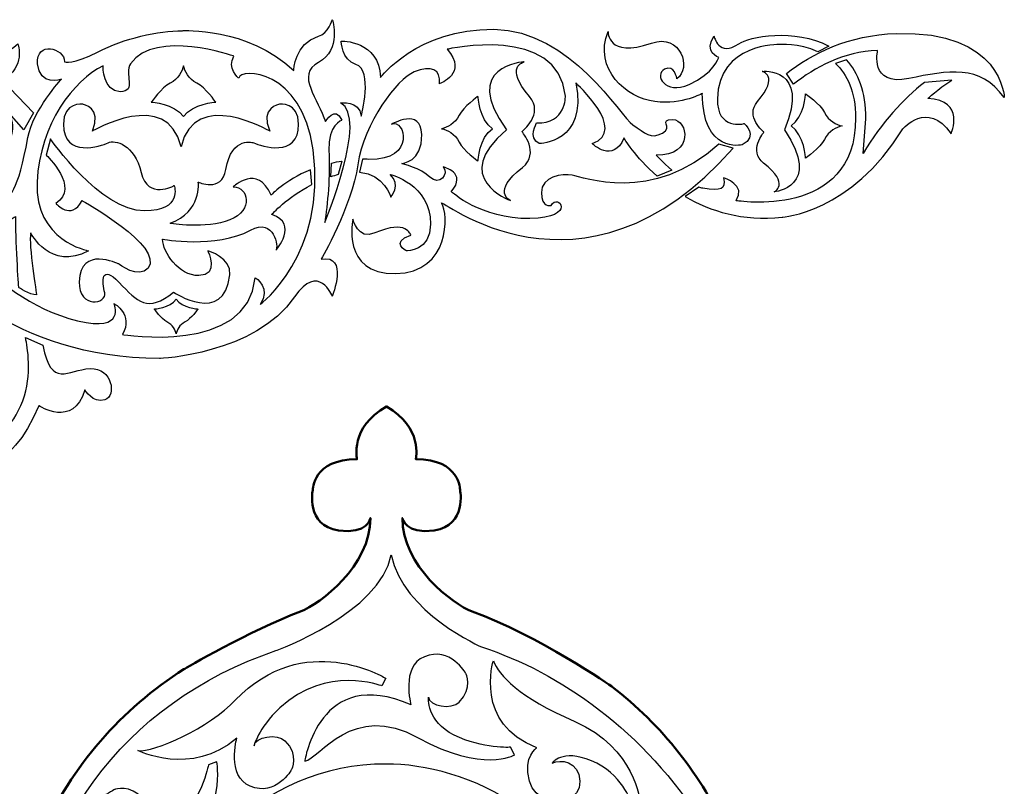
# Model space of a CAD drawing. Units: centimetres. Extents: x -7.8 to 7.7, y -8.7 to 8.6.
# Drawn here: x -1 to 7.7, y 1.9 to 8.6 of the extents above; entities that cross this region are included whole.
import ezdxf

# ---------------------------------------------------------------- set-up
doc = ezdxf.new("R2010")
doc.units = ezdxf.units.CM
doc.header["$MEASUREMENT"] = 0
doc.layers.add('Katman 1', color=7, linetype='Continuous')

msp = doc.modelspace()

# ---------------------------------------------------------------- linework, layer by layer
at = {"layer": 'Katman 1', "color": 39}
for points, knots in [([(4.80995, 7.30456), (4.7305, 7.37232), (4.67155, 7.43563), (4.67155, 7.43563), (4.67155, 7.43563), (5.01178, 7.42957), (4.95103, 7.7516), (4.81736, 7.7516), (4.81736, 7.7516), (4.68369, 7.7516), (4.8295, 7.68477), (4.72624, 7.63005), (4.72624, 7.63005), (4.62298, 7.57533), (4.57434, 7.63005), (4.46499, 7.70297), (4.46499, 7.70297), (4.35561, 7.77584), (3.9181, 8.54146), (3.23761, 8.54757), (3.23761, 8.54757), (2.5571, 8.55363), (2.23508, 8.12223), (2.23508, 8.12223), (2.23508, 8.12223), (2.22294, 8.45031), (1.88871, 8.44423), (1.88871, 8.44423), (1.88871, 8.44423), (1.88871, 8.44423), (1.89165, 8.27603), (2.01632, 8.23767), (2.01632, 8.23767), (2.1743, 8.18909), (2.06492, 7.78193), (2.06492, 7.78193), (2.06492, 7.78193), (2.04672, 7.92171), (1.88265, 7.89737), (1.88265, 7.89737), (1.88265, 7.89737), (2.13176, 7.77582), (1.7429, 6.84017), (1.7429, 6.84017), (1.7429, 6.84017), (1.76719, 6.99815), (1.79153, 7.25332), (1.77939, 7.47816), (1.77939, 7.47816), (1.76719, 7.70295), (1.8948, 7.7455), (1.8948, 7.7455), (1.8948, 7.7455), (1.83403, 7.87919), (1.74896, 7.73336), (1.74896, 7.73336), (1.74896, 7.73336), (1.68821, 7.92778), (1.48162, 8.14651), (1.68821, 8.25586), (1.68821, 8.25586), (1.8948, 8.36527), (1.80971, 8.63257), (1.80971, 8.63257), (1.80971, 8.63257), (1.80971, 8.63257), (1.77325, 8.51102), (1.68821, 8.48673), (1.68821, 8.48673), (1.47337, 8.4254), (1.46945, 8.18299), (1.46945, 8.18299), (1.46945, 8.18299), (1.0563, 8.57182), (0.48515, 8.53563), (0.48515, 8.53563), (0.48515, 8.53563), (0.27452, 8.53563), (-0.03335, 8.46676), (-0.26015, 8.34928), (-0.26015, 8.34928), (-0.487, 8.23183), (-0.55585, 8.26019), (-0.55585, 8.26019), (-0.55585, 8.26019), (-0.55585, 8.38576), (-0.81107, 8.44648), (-0.79485, 8.24397), (-0.79485, 8.24397), (-0.77866, 8.04146), (-0.58422, 8.10628), (-0.58422, 8.10628), (-0.58422, 8.10628), (-0.58422, 8.10628), (-0.83536, 7.8349), (-0.87994, 7.59182), (-0.87994, 7.59182), (-0.96688, 7.1175), (-1.0379, 7.04503), (-1.14323, 7.02069), (-1.14323, 7.02069), (-1.24851, 6.9964), (-1.29714, 7.11385), (-1.29714, 7.11385), (-1.29714, 7.11385), (-1.32143, 6.9964), (-1.3336, 6.8789), (-1.20398, 6.85056), (-1.20398, 6.85056), (-1.07439, 6.82222), (-0.98522, 6.89512), (-0.98522, 6.89512), (-0.98522, 6.89512), (-0.99332, 6.7169), (-0.9609, 6.26726), (-0.9609, 6.26726), (-0.9609, 6.26726), (-0.9609, 6.26726), (-0.86777, 6.20246), (-0.80294, 6.20246), (-0.80294, 6.20246), (-0.80294, 6.20246), (-0.87586, 6.644), (-0.85559, 6.7493), (-0.85559, 6.7493), (-0.85559, 6.7493), (-0.68139, 6.40907), (-0.34524, 6.59132), (-0.34524, 6.59132), (-0.34524, 6.59132), (-0.82318, 6.68046), (-0.79889, 7.19894), (-0.79889, 7.19894), (-0.7746, 7.71742), (-0.47485, 8.09821), (-0.21559, 8.22372), (-0.21559, 8.22372), (-0.21559, 8.22372), (-0.21964, 7.99692), (-0.06573, 7.99692), (-0.06573, 7.99692), (0.0882, 7.99692), (-0.03618, 8.15546), (0.02743, 8.24399), (0.02743, 8.24399), (0.25021, 8.55411), (0.94085, 8.31061), (0.94085, 8.31061), (0.94085, 8.31061), (0.87404, 8.20732), (0.98337, 8.11617), (0.98337, 8.11617), (0.98337, 8.11617), (0.99551, 8.21335), (1.54236, 8.19515), (1.63956, 7.48427), (1.63956, 7.48427), (1.76637, 6.55691), (1.1717, 6.11717), (1.1717, 6.11717), (1.1717, 6.11717), (1.27499, 6.25692), (1.12921, 6.3541), (1.12921, 6.3541), (1.12921, 6.3541), (1.06235, 5.66756), (-0.04549, 5.85205), (-0.04549, 5.85205), (-0.04549, 5.85205), (0.0578, 6.02826), (-0.11841, 6.1255), (-0.11841, 6.1255), (-0.11841, 6.1255), (-0.11841, 6.1255), (-0.00961, 5.86825), (-0.44046, 5.97358), (-0.44046, 5.97358), (-1.27689, 6.17816), (-1.69006, 7.0207), (-1.69006, 7.0207), (-1.69006, 7.0207), (-1.42474, 6.9609), (-1.36396, 7.26171), (-1.36396, 7.26171), (-1.36396, 7.26171), (-1.29715, 7.47436), (-1.64347, 7.71132), (-1.64347, 7.71132), (-1.64347, 7.71132), (-1.40651, 7.61409), (-1.40651, 7.83893), (-1.40651, 7.83893), (-1.40651, 7.83893), (-1.40651, 7.83893), (-1.44297, 8.0212), (-1.57664, 8.00906), (-1.57664, 8.00906), (-1.85736, 7.98353), (-1.75283, 7.8207), (-1.75894, 7.56551), (-1.75894, 7.56551), (-1.765, 7.31029), (-2.02628, 7.31638), (-2.46376, 7.3893), (-2.46376, 7.3893), (-2.9012, 7.46222), (-3.4278, 7.25965), (-3.4278, 7.25965), (-3.4278, 7.25965), (-3.37107, 7.80649), (-3.12403, 8.17106), (-2.83236, 8.21159), (-2.83236, 8.21159), (-2.54074, 8.2521), (-2.35844, 8.17108), (-2.33412, 7.94425), (-2.33412, 7.94425), (-2.30983, 7.7174), (-2.41921, 7.62421), (-2.59339, 7.61614), (-2.59339, 7.61614), (-2.76759, 7.60799), (-2.76759, 7.73769), (-2.76759, 7.73769), (-2.76759, 7.73769), (-2.76759, 7.73769), (-2.77973, 7.85109), (-2.70277, 7.83492), (-2.70277, 7.83492), (-2.59149, 7.81145), (-2.65014, 7.7012), (-2.65014, 7.7012), (-2.65014, 7.7012), (-2.45567, 7.70932), (-2.49621, 7.94017), (-2.58529, 7.96854), (-2.58529, 7.96854), (-2.67443, 7.9969), (-2.71494, 7.97261), (-2.71494, 7.97261), (-2.71494, 7.97261), (-2.75545, 8.02524), (-2.67036, 8.12647), (-2.67036, 8.12647), (-2.67036, 8.12647), (-3.09973, 8.10626), (-2.9377, 7.71737), (-2.9377, 7.71737), (-2.9377, 7.71737), (-3.19694, 7.6971), (-3.18075, 7.48245), (-3.18075, 7.48245), (-3.18075, 7.48245), (-2.8972, 7.66877), (-2.77565, 7.48647), (-2.6582, 7.47838), (-2.6582, 7.47838), (-2.33493, 7.4561), (-2.26527, 7.69714), (-2.26527, 7.69714), (-2.26527, 7.69714), (-2.05466, 7.51487), (-1.92909, 7.69312), (-1.92909, 7.69312), (-1.92909, 7.69312), (-2.05868, 7.69714), (-2.15592, 7.77009), (-2.17621, 7.94831), (-2.17621, 7.94831), (-2.20955, 8.24208), (-2.47998, 8.35341), (-2.47998, 8.35341), (-2.47998, 8.35341), (-2.38275, 8.36553), (-2.2572, 8.36553), (-2.10327, 8.33314), (-2.10327, 8.33314), (-1.94936, 8.30068), (-2.01416, 8.22373), (-2.0425, 8.18323), (-2.0425, 8.18323), (-2.07084, 8.14273), (-2.06213, 8.06128), (-1.99392, 8.0131), (-1.99392, 8.0131), (-1.92505, 7.9645), (-1.82377, 8.00096), (-1.79138, 8.09412), (-1.79138, 8.09412), (-1.75897, 8.18731), (-1.79948, 8.27642), (-1.79948, 8.27642), (-1.79948, 8.27642), (-0.94077, 7.9078), (-1.19594, 7.442), (-1.19594, 7.442), (-1.19594, 7.442), (-0.91646, 7.57159), (-1.04605, 7.80652), (-1.04605, 7.80652), (-1.04605, 7.80652), (-1.04605, 7.80652), (-0.91646, 7.66071), (-0.91646, 7.66071), (-0.91646, 7.66071), (-0.91646, 7.66071), (-0.8314, 7.8106), (-0.8314, 7.8106), (-0.8314, 7.8106), (-0.8314, 7.8106), (-1.10683, 8.09823), (-1.10683, 8.09823), (-1.10683, 8.09823), (-0.89215, 8.21565), (-0.96909, 8.41819), (-0.96909, 8.41819), (-0.96909, 8.41819), (-1.32961, 8.10225), (-1.7549, 8.55191), (-2.3544, 8.55191), (-2.3544, 8.55191), (-3.25367, 8.55191), (-3.61011, 7.96453), (-3.61011, 7.96453), (-3.61011, 7.96453), (-3.61011, 7.96453), (-3.67493, 8.06579), (-3.83694, 8.06983), (-3.83694, 8.06983), (-4.14076, 8.07745), (-4.15695, 7.87946), (-4.3352, 7.7336), (-4.3352, 7.7336), (-4.5134, 7.58781), (-4.6309, 7.76601), (-4.6309, 7.76601), (-4.6309, 7.76601), (-4.67138, 7.66883), (-4.64302, 7.45012), (-4.49316, 7.42581), (-4.49316, 7.42581), (-4.3433, 7.4015), (-4.25821, 7.46227), (-4.25821, 7.46227), (-4.25821, 7.46227), (-4.2258, 7.33265), (-4.10025, 7.17062), (-3.90986, 7.17062), (-3.90986, 7.17062), (-3.71949, 7.17062), (-3.6911, 7.41774), (-3.6911, 7.41774), (-3.6911, 7.41774), (-3.86123, 7.34075), (-3.80453, 7.6324), (-3.80453, 7.6324), (-3.80453, 7.6324), (-3.8167, 7.83901), (-3.97061, 7.8633), (-3.97466, 7.82687), (-3.97466, 7.82687), (-3.97873, 7.79036), (-3.96659, 7.73776), (-4.01927, 7.72559), (-4.01927, 7.72559), (-4.07192, 7.71345), (-4.15291, 7.93218), (-3.90986, 7.9281), (-3.90986, 7.9281), (-3.66681, 7.92402), (-3.55344, 7.73363), (-3.54937, 7.53517), (-3.54937, 7.53517), (-3.54696, 7.41725), (-3.56604, 7.22058), (-3.70595, 7.0822), (-3.70595, 7.0822), (-3.70595, 7.0822), (-3.7337, 6.99444), (-3.61216, 6.93972), (-3.61216, 6.93972), (-3.61216, 6.93972), (-3.36911, 7.12808), (-3.13824, 7.12199), (-3.13824, 7.12199), (-2.90731, 7.11596), (-2.72507, 6.96406), (-2.73721, 6.72707), (-2.73721, 6.72707), (-2.74938, 6.49008), (-2.91953, 6.58126), (-2.91953, 6.58126), (-2.91953, 6.58126), (-2.91953, 6.58126), (-2.98634, 6.67844), (-2.86481, 6.67238), (-2.86481, 6.67238), (-2.86481, 6.67238), (-2.88375, 6.88426), (-3.17472, 6.83036), (-3.17472, 6.83036), (-3.33874, 6.79999), (-3.32056, 7.03692), (-3.32056, 7.03692), (-3.32056, 7.03692), (-3.32056, 7.03692), (-3.67296, 6.75744), (-3.23547, 6.41113), (-3.23547, 6.41113), (-3.23547, 6.41113), (-3.3327, 5.98581), (-2.93776, 6.0587), (-2.93776, 6.0587), (-2.93776, 6.0587), (-3.2051, 6.31392), (-2.87093, 6.43541), (-2.87093, 6.43541), (-2.53676, 6.55696), (-2.48813, 6.91544), (-2.90128, 7.21924), (-2.90128, 7.21924), (-2.90128, 7.21924), (-2.43953, 7.29216), (-2.53676, 7.00657), (-2.53676, 7.00657), (-2.53676, 7.00657), (-2.36661, 6.92148), (-2.31798, 7.12198), (-2.31798, 7.12198), (-2.31798, 7.12198), (-1.73767, 6.85107), (-2.07496, 6.44145), (-2.07496, 6.44145), (-2.16002, 6.33818), (-2.37267, 6.41113), (-2.37267, 6.41113), (-2.37267, 6.41113), (-2.37267, 6.41113), (-1.93518, 5.9311), (-1.71044, 6.45365), (-1.71044, 6.45365), (-1.71044, 6.45365), (-1.02382, 5.6395), (0.28251, 5.6395), (0.28251, 5.6395), (0.28251, 5.6395), (1.12738, 5.67686), (1.47544, 6.18404), (1.47544, 6.18404), (1.68811, 6.49392), (1.80961, 6.1901), (1.80961, 6.1901), (1.80961, 6.1901), (1.80961, 6.1901), (1.95545, 6.56073), (1.71243, 6.51818), (1.71243, 6.51818), (1.71243, 6.51818), (1.97977, 6.97996), (2.03445, 7.35064), (2.03445, 7.35064), (2.08911, 7.72124), (2.38076, 8.1101), (2.53266, 8.1709), (2.53266, 8.1709), (2.68458, 8.23162), (2.76962, 8.19519), (2.75745, 8.06761), (2.75745, 8.06761), (2.75745, 8.06761), (3.01267, 8.15868), (2.82431, 8.3714), (2.82431, 8.3714), (2.82431, 8.3714), (3.80255, 8.59619), (3.86936, 7.9582), (3.86936, 7.9582), (3.86936, 7.9582), (3.87542, 7.70912), (3.61417, 7.72124), (3.61417, 7.72124), (3.61417, 7.72124), (3.53522, 7.58757), (3.63849, 7.53894), (3.63849, 7.53894), (3.63849, 7.53894), (4.06989, 7.545), (3.96051, 8.07364), (3.96051, 8.07364), (3.96051, 8.07364), (4.42837, 7.65438), (4.10635, 7.53894), (4.10635, 7.53894), (4.10635, 7.53894), (4.28862, 7.35667), (4.38583, 7.58757), (4.38583, 7.58757), (4.38583, 7.58757), (4.48468, 7.42236), (4.67843, 7.25163), (4.67843, 7.25163), (4.67843, 7.25163), (4.80995, 7.30456), (4.80995, 7.30456)], [0, 0, 0, 0, 0.007874, 0.007874, 0.007874, 0.007874, 0.015748, 0.015748, 0.015748, 0.015748, 0.023622, 0.023622, 0.023622, 0.023622, 0.0314961, 0.0314961, 0.0314961, 0.0314961, 0.0393701, 0.0393701, 0.0393701, 0.0393701, 0.0472441, 0.0472441, 0.0472441, 0.0472441, 0.0551181, 0.0551181, 0.0551181, 0.0551181, 0.0629921, 0.0629921, 0.0629921, 0.0629921, 0.0708661, 0.0708661, 0.0708661, 0.0708661, 0.0787402, 0.0787402, 0.0787402, 0.0787402, 0.0866142, 0.0866142, 0.0866142, 0.0866142, 0.0944882, 0.0944882, 0.0944882, 0.0944882, 0.1023622, 0.1023622, 0.1023622, 0.1023622, 0.1102362, 0.1102362, 0.1102362, 0.1102362, 0.1181102, 0.1181102, 0.1181102, 0.1181102, 0.1259843, 0.1259843, 0.1259843, 0.1259843, 0.1338583, 0.1338583, 0.1338583, 0.1338583, 0.1417323, 0.1417323, 0.1417323, 0.1417323, 0.1496063, 0.1496063, 0.1496063, 0.1496063, 0.1574803, 0.1574803, 0.1574803, 0.1574803, 0.1653543, 0.1653543, 0.1653543, 0.1653543, 0.1732283, 0.1732283, 0.1732283, 0.1732283, 0.1811024, 0.1811024, 0.1811024, 0.1811024, 0.1889764, 0.1889764, 0.1889764, 0.1889764, 0.1968504, 0.1968504, 0.1968504, 0.1968504, 0.2047244, 0.2047244, 0.2047244, 0.2047244, 0.2125984, 0.2125984, 0.2125984, 0.2125984, 0.2204724, 0.2204724, 0.2204724, 0.2204724, 0.2283465, 0.2283465, 0.2283465, 0.2283465, 0.2362205, 0.2362205, 0.2362205, 0.2362205, 0.2440945, 0.2440945, 0.2440945, 0.2440945, 0.2519685, 0.2519685, 0.2519685, 0.2519685, 0.2598425, 0.2598425, 0.2598425, 0.2598425, 0.2677165, 0.2677165, 0.2677165, 0.2677165, 0.2755906, 0.2755906, 0.2755906, 0.2755906, 0.2834646, 0.2834646, 0.2834646, 0.2834646, 0.2913386, 0.2913386, 0.2913386, 0.2913386, 0.2992126, 0.2992126, 0.2992126, 0.2992126, 0.3070866, 0.3070866, 0.3070866, 0.3070866, 0.3149606, 0.3149606, 0.3149606, 0.3149606, 0.3228346, 0.3228346, 0.3228346, 0.3228346, 0.3307087, 0.3307087, 0.3307087, 0.3307087, 0.3385827, 0.3385827, 0.3385827, 0.3385827, 0.3464567, 0.3464567, 0.3464567, 0.3464567, 0.3543307, 0.3543307, 0.3543307, 0.3543307, 0.3622047, 0.3622047, 0.3622047, 0.3622047, 0.3700787, 0.3700787, 0.3700787, 0.3700787, 0.3779528, 0.3779528, 0.3779528, 0.3779528, 0.3858268, 0.3858268, 0.3858268, 0.3858268, 0.3937008, 0.3937008, 0.3937008, 0.3937008, 0.4015748, 0.4015748, 0.4015748, 0.4015748, 0.4094488, 0.4094488, 0.4094488, 0.4094488, 0.4173228, 0.4173228, 0.4173228, 0.4173228, 0.4251969, 0.4251969, 0.4251969, 0.4251969, 0.4330709, 0.4330709, 0.4330709, 0.4330709, 0.4409449, 0.4409449, 0.4409449, 0.4409449, 0.4488189, 0.4488189, 0.4488189, 0.4488189, 0.4566929, 0.4566929, 0.4566929, 0.4566929, 0.4645669, 0.4645669, 0.4645669, 0.4645669, 0.4724409, 0.4724409, 0.4724409, 0.4724409, 0.480315, 0.480315, 0.480315, 0.480315, 0.488189, 0.488189, 0.488189, 0.488189, 0.496063, 0.496063, 0.496063, 0.496063, 0.503937, 0.503937, 0.503937, 0.503937, 0.511811, 0.511811, 0.511811, 0.511811, 0.519685, 0.519685, 0.519685, 0.519685, 0.5275591, 0.5275591, 0.5275591, 0.5275591, 0.5354331, 0.5354331, 0.5354331, 0.5354331, 0.5433071, 0.5433071, 0.5433071, 0.5433071, 0.5511811, 0.5511811, 0.5511811, 0.5511811, 0.5590551, 0.5590551, 0.5590551, 0.5590551, 0.5669291, 0.5669291, 0.5669291, 0.5669291, 0.5748031, 0.5748031, 0.5748031, 0.5748031, 0.5826772, 0.5826772, 0.5826772, 0.5826772, 0.5905512, 0.5905512, 0.5905512, 0.5905512, 0.5984252, 0.5984252, 0.5984252, 0.5984252, 0.6062992, 0.6062992, 0.6062992, 0.6062992, 0.6141732, 0.6141732, 0.6141732, 0.6141732, 0.6220472, 0.6220472, 0.6220472, 0.6220472, 0.6299213, 0.6299213, 0.6299213, 0.6299213, 0.6377953, 0.6377953, 0.6377953, 0.6377953, 0.6456693, 0.6456693, 0.6456693, 0.6456693, 0.6535433, 0.6535433, 0.6535433, 0.6535433, 0.6614173, 0.6614173, 0.6614173, 0.6614173, 0.6692913, 0.6692913, 0.6692913, 0.6692913, 0.6771654, 0.6771654, 0.6771654, 0.6771654, 0.6850394, 0.6850394, 0.6850394, 0.6850394, 0.6929134, 0.6929134, 0.6929134, 0.6929134, 0.7007874, 0.7007874, 0.7007874, 0.7007874, 0.7086614, 0.7086614, 0.7086614, 0.7086614, 0.7165354, 0.7165354, 0.7165354, 0.7165354, 0.7244094, 0.7244094, 0.7244094, 0.7244094, 0.7322835, 0.7322835, 0.7322835, 0.7322835, 0.7401575, 0.7401575, 0.7401575, 0.7401575, 0.7480315, 0.7480315, 0.7480315, 0.7480315, 0.7559055, 0.7559055, 0.7559055, 0.7559055, 0.7637795, 0.7637795, 0.7637795, 0.7637795, 0.7716535, 0.7716535, 0.7716535, 0.7716535, 0.7795276, 0.7795276, 0.7795276, 0.7795276, 0.7874016, 0.7874016, 0.7874016, 0.7874016, 0.7952756, 0.7952756, 0.7952756, 0.7952756, 0.8031496, 0.8031496, 0.8031496, 0.8031496, 0.8110236, 0.8110236, 0.8110236, 0.8110236, 0.8188976, 0.8188976, 0.8188976, 0.8188976, 0.8267717, 0.8267717, 0.8267717, 0.8267717, 0.8346457, 0.8346457, 0.8346457, 0.8346457, 0.8425197, 0.8425197, 0.8425197, 0.8425197, 0.8503937, 0.8503937, 0.8503937, 0.8503937, 0.8582677, 0.8582677, 0.8582677, 0.8582677, 0.8661417, 0.8661417, 0.8661417, 0.8661417, 0.8740157, 0.8740157, 0.8740157, 0.8740157, 0.8818898, 0.8818898, 0.8818898, 0.8818898, 0.8897638, 0.8897638, 0.8897638, 0.8897638, 0.8976378, 0.8976378, 0.8976378, 0.8976378, 0.9055118, 0.9055118, 0.9055118, 0.9055118, 0.9133858, 0.9133858, 0.9133858, 0.9133858, 0.9212598, 0.9212598, 0.9212598, 0.9212598, 0.9291339, 0.9291339, 0.9291339, 0.9291339, 0.9370079, 0.9370079, 0.9370079, 0.9370079, 0.9448819, 0.9448819, 0.9448819, 0.9448819, 0.9527559, 0.9527559, 0.9527559, 0.9527559, 0.9606299, 0.9606299, 0.9606299, 0.9606299, 0.9685039, 0.9685039, 0.9685039, 0.9685039, 0.976378, 0.976378, 0.976378, 0.976378, 0.984252, 0.984252, 0.984252, 0.984252, 1, 1, 1, 1]), ([(6.19576, 8.39954), (5.89652, 8.56123), (5.48845, 8.48053), (5.40066, 8.41997), (5.40066, 8.41997), (5.22442, 8.29845), (5.1819, 8.48675), (5.1819, 8.48675), (5.1819, 8.48675), (5.08464, 8.34702), (5.22439, 8.29845), (5.22439, 8.29845), (5.22439, 8.29845), (5.22439, 8.29845), (5.1819, 8.15864), (4.96314, 8.06146), (4.96314, 8.06146), (4.74444, 7.96425), (4.65326, 8.14652), (4.74444, 8.19515), (4.74444, 8.19515), (4.83554, 8.24375), (4.85377, 8.11006), (4.85377, 8.11006), (4.85377, 8.11006), (4.98746, 8.20118), (4.89023, 8.51717), (4.62895, 8.42603), (4.62895, 8.42603), (4.23575, 8.28882), (4.24615, 8.5293), (4.24615, 8.5293), (4.24615, 8.5293), (4.11248, 8.19513), (4.41019, 7.93997), (4.65932, 7.90957), (4.65932, 7.90957), (4.90845, 7.87917), (5.07858, 7.98246), (5.07858, 7.98246), (5.07858, 7.98246), (5.07858, 7.44779), (5.43098, 7.52674), (5.43098, 7.52674), (5.43098, 7.52674), (5.57682, 7.60574), (5.44918, 7.7151), (5.44918, 7.7151), (5.44918, 7.7151), (5.44918, 7.7151), (5.20613, 7.65433), (5.21222, 7.93386), (5.21222, 7.93386), (5.22291, 8.42588), (5.75906, 8.41387), (5.75906, 8.41387), (5.75906, 8.41387), (5.75906, 8.41387), (5.93064, 8.42623), (6.10072, 8.34881), (6.10072, 8.34881), (6.10072, 8.34881), (6.19576, 8.39954), (6.19576, 8.39954)], [0, 0, 0, 0, 0.0588235, 0.0588235, 0.0588235, 0.0588235, 0.1176471, 0.1176471, 0.1176471, 0.1176471, 0.1764706, 0.1764706, 0.1764706, 0.1764706, 0.2352941, 0.2352941, 0.2352941, 0.2352941, 0.2941176, 0.2941176, 0.2941176, 0.2941176, 0.3529412, 0.3529412, 0.3529412, 0.3529412, 0.4117647, 0.4117647, 0.4117647, 0.4117647, 0.4705882, 0.4705882, 0.4705882, 0.4705882, 0.5294118, 0.5294118, 0.5294118, 0.5294118, 0.5882353, 0.5882353, 0.5882353, 0.5882353, 0.6470588, 0.6470588, 0.6470588, 0.6470588, 0.7058824, 0.7058824, 0.7058824, 0.7058824, 0.7647059, 0.7647059, 0.7647059, 0.7647059, 0.8235294, 0.8235294, 0.8235294, 0.8235294, 0.8823529, 0.8823529, 0.8823529, 0.8823529, 1, 1, 1, 1]), ([(5.88373, 8.06209), (6.07211, 8.21237), (6.32553, 8.35019), (6.62771, 8.35959), (6.62771, 8.35959), (6.62771, 8.35959), (6.55249, 8.04114), (6.90285, 8.11279), (6.90285, 8.11279), (7.25318, 8.18452), (7.53105, 8.2418), (7.74695, 7.94454), (7.74695, 7.94454), (7.74695, 7.94454), (7.72848, 8.53972), (6.79321, 8.51062), (6.79321, 8.51062), (6.36853, 8.49742), (6.04666, 8.3329), (5.82182, 8.15716), (5.82182, 8.15716), (5.82182, 8.15716), (5.88373, 8.06209), (5.88373, 8.06209)], [0, 0, 0, 0, 0.1428571, 0.1428571, 0.1428571, 0.1428571, 0.2857143, 0.2857143, 0.2857143, 0.2857143, 0.4285714, 0.4285714, 0.4285714, 0.4285714, 0.5714286, 0.5714286, 0.5714286, 0.5714286, 0.7142857, 0.7142857, 0.7142857, 0.7142857, 1, 1, 1, 1]), ([(7.28367, 8.0977), (7.15577, 8.01721), (7.06983, 7.93564), (7.06983, 7.93564), (7.06983, 7.93564), (7.41006, 7.9235), (7.27639, 7.62573), (7.27639, 7.62573), (7.27639, 7.62573), (7.06377, 7.92952), (6.8511, 7.66828), (6.8511, 7.66828), (6.8511, 7.66828), (6.38932, 6.92091), (5.78345, 6.88876), (5.78345, 6.88876), (5.78345, 6.88876), (5.43364, 6.84942), (5.14742, 6.94168), (4.92715, 7.07082), (4.92715, 7.07082), (4.92715, 7.07082), (5.04679, 7.15324), (5.04679, 7.15324), (5.04679, 7.15324), (5.05981, 7.14895), (5.07251, 7.14581), (5.08468, 7.14395), (5.08468, 7.14395), (5.24875, 7.11963), (5.28521, 7.13181), (5.267, 7.2351), (5.267, 7.2351), (5.267, 7.2351), (5.47359, 7.17435), (5.37635, 7.03457), (5.37635, 7.03457), (5.37635, 7.03457), (6.4336, 6.85841), (6.4336, 7.76374), (6.4336, 7.76374), (6.4336, 7.9989), (6.35716, 8.1494), (6.25577, 8.24563), (6.25577, 8.24563), (6.25577, 8.24563), (6.35375, 8.27698), (6.35375, 8.27698), (6.35375, 8.27698), (6.45665, 8.16398), (6.5247, 7.99763), (6.5247, 7.75766), (6.5247, 7.75766), (6.5247, 7.75766), (6.49869, 7.44953), (6.49869, 7.44953), (6.49869, 7.44953), (6.66543, 7.72967), (6.85503, 7.9325), (7.04241, 8.07932), (7.04241, 8.07932), (7.04241, 8.07932), (7.28367, 8.0977), (7.28367, 8.0977)], [0, 0, 0, 0, 0.0588235, 0.0588235, 0.0588235, 0.0588235, 0.1176471, 0.1176471, 0.1176471, 0.1176471, 0.1764706, 0.1764706, 0.1764706, 0.1764706, 0.2352941, 0.2352941, 0.2352941, 0.2352941, 0.2941176, 0.2941176, 0.2941176, 0.2941176, 0.3529412, 0.3529412, 0.3529412, 0.3529412, 0.4117647, 0.4117647, 0.4117647, 0.4117647, 0.4705882, 0.4705882, 0.4705882, 0.4705882, 0.5294118, 0.5294118, 0.5294118, 0.5294118, 0.5882353, 0.5882353, 0.5882353, 0.5882353, 0.6470588, 0.6470588, 0.6470588, 0.6470588, 0.7058824, 0.7058824, 0.7058824, 0.7058824, 0.7647059, 0.7647059, 0.7647059, 0.7647059, 0.8235294, 0.8235294, 0.8235294, 0.8235294, 0.8823529, 0.8823529, 0.8823529, 0.8823529, 1, 1, 1, 1]), ([(0.49483, 7.77647), (0.41453, 7.89434), (0.2103, 7.90503), (0.2103, 7.90503), (0.2103, 7.90503), (0.2103, 7.90503), (0.30134, 8.03364), (0.37635, 8.07111), (0.37635, 8.07111), (0.45133, 8.10858), (0.48414, 8.17824), (0.49483, 8.22645), (0.49483, 8.22645), (0.50557, 8.17824), (0.53838, 8.10858), (0.61339, 8.07111), (0.61339, 8.07111), (0.68837, 8.03364), (0.77944, 7.90503), (0.77944, 7.90503), (0.77944, 7.90503), (0.77944, 7.90503), (0.57519, 7.89434), (0.49483, 7.77647)], [0, 0, 0, 0, 0.1428571, 0.1428571, 0.1428571, 0.1428571, 0.2857143, 0.2857143, 0.2857143, 0.2857143, 0.4285714, 0.4285714, 0.4285714, 0.4285714, 0.5714286, 0.5714286, 0.5714286, 0.5714286, 0.7142857, 0.7142857, 0.7142857, 0.7142857, 1, 1, 1, 1]), ([(3.48568, 7.64418), (3.48568, 7.64418), (3.64917, 7.45236), (3.48928, 7.32787), (3.48928, 7.32787), (3.21239, 7.11229), (3.38297, 7.03651), (3.38297, 7.03651), (3.38297, 7.03651), (3.38297, 7.03651), (2.83661, 7.23513), (3.35, 7.65889), (3.35, 7.65889), (2.93384, 8.22547), (3.50497, 8.26024), (3.50497, 8.26024), (3.50497, 8.26024), (3.50497, 8.26024), (3.3228, 8.21965), (3.55164, 7.95361), (3.55164, 7.95361), (3.6838, 7.79999), (3.48568, 7.64418), (3.48568, 7.64418)], [0, 0, 0, 0, 0.1428571, 0.1428571, 0.1428571, 0.1428571, 0.2857143, 0.2857143, 0.2857143, 0.2857143, 0.4285714, 0.4285714, 0.4285714, 0.4285714, 0.5714286, 0.5714286, 0.5714286, 0.5714286, 0.7142857, 0.7142857, 0.7142857, 0.7142857, 1, 1, 1, 1]), ([(5.6237, 7.6405), (5.6237, 7.6405), (5.48154, 7.47368), (5.6206, 7.36541), (5.6206, 7.36541), (5.86137, 7.17795), (5.71302, 7.1121), (5.71302, 7.1121), (5.71302, 7.1121), (5.71302, 7.1121), (6.14257, 7.15187), (5.80507, 7.6586), (5.80507, 7.6586), (6.03589, 8.22198), (5.60695, 8.17615), (5.60695, 8.17615), (5.60695, 8.17615), (5.60695, 8.17615), (5.76533, 8.14091), (5.56639, 7.90958), (5.56639, 7.90958), (5.45143, 7.77602), (5.6237, 7.6405), (5.6237, 7.6405)], [0, 0, 0, 0, 0.1428571, 0.1428571, 0.1428571, 0.1428571, 0.2857143, 0.2857143, 0.2857143, 0.2857143, 0.4285714, 0.4285714, 0.4285714, 0.4285714, 0.5714286, 0.5714286, 0.5714286, 0.5714286, 0.7142857, 0.7142857, 0.7142857, 0.7142857, 1, 1, 1, 1]), ([(1.62873, 7.17589), (1.41079, 7.06474), (1.27506, 6.91311), (1.27506, 6.91311), (1.27506, 6.91311), (1.51813, 6.82802), (1.31152, 6.59717), (1.31152, 6.59717), (1.31152, 6.59717), (1.33581, 6.62146), (1.29938, 6.88877), (1.08668, 6.77336), (1.08668, 6.77336), (0.78162, 6.6077), (0.30896, 6.69438), (0.30896, 6.69438), (0.30896, 6.69438), (0.31505, 6.57894), (0.44871, 6.37233), (0.63101, 6.37233), (0.63101, 6.37233), (0.81331, 6.37233), (0.70999, 6.59109), (0.70999, 6.59109), (0.70999, 6.59109), (0.70999, 6.59109), (0.92266, 6.53037), (0.90441, 6.37844), (0.90441, 6.37844), (0.85046, 5.92875), (0.4062, 6.22654), (0.4062, 6.22654), (0.4062, 6.22654), (0.1753, 6.03818), (0.09026, 6.14145), (-0.07383, 6.31163), (-0.07383, 6.31163), (-0.23787, 6.48176), (-0.2257, 6.31769), (-0.20141, 6.22045), (-0.20141, 6.22045), (-0.17709, 6.12327), (-0.43231, 6.07469), (-0.4262, 6.31768), (-0.4262, 6.31768), (-0.41808, 6.64169), (-0.07986, 6.47569), (-0.07986, 6.47569), (-0.07986, 6.47569), (-0.07986, 6.47569), (0.10241, 6.33594), (0.18136, 6.43923), (0.18136, 6.43923), (0.32834, 6.63137), (-0.40191, 7.03465), (-0.40191, 7.03465), (-0.40191, 7.03465), (-0.49912, 6.85238), (-0.63281, 7.01036), (-0.63281, 7.01036), (-0.63281, 7.01036), (-0.41405, 7.15014), (-0.71787, 7.43568), (-0.71787, 7.43568), (-0.71787, 7.43568), (-0.71787, 7.43568), (-0.68138, 7.58154), (-0.68138, 7.58154), (-0.68138, 7.58154), (-0.68138, 7.58154), (-0.24466, 6.94355), (0.15103, 6.94355), (0.15103, 6.94355), (0.49126, 6.94355), (0.41228, 7.16834), (0.41228, 7.16834), (0.41228, 7.16834), (0.41228, 7.16834), (0.18135, 7.03465), (0.12063, 7.28378), (0.12063, 7.28378), (0.05991, 7.53291), (-0.11025, 7.5754), (-0.17099, 7.54503), (-0.17099, 7.54503), (-0.23174, 7.51468), (-0.56591, 7.40837), (-0.56591, 7.70912), (-0.56591, 7.70912), (-0.56591, 7.90962), (-0.39578, 7.88528), (-0.39578, 7.88528), (-0.39578, 7.88528), (-0.39578, 7.88528), (-0.21959, 7.86099), (-0.31074, 7.64829), (-0.31074, 7.64829), (-0.31074, 7.64829), (0.35157, 8.0372), (0.47306, 7.50859), (0.47306, 7.50859), (0.59461, 8.0372), (1.25689, 7.64829), (1.25689, 7.64829), (1.25689, 7.64829), (1.16574, 7.86099), (1.34193, 7.88528), (1.34193, 7.88528), (1.34193, 7.88528), (1.34193, 7.88528), (1.51208, 7.90962), (1.51208, 7.70912), (1.51208, 7.70912), (1.51208, 7.40837), (1.17794, 7.51465), (1.11716, 7.54503), (1.11716, 7.54503), (1.11716, 7.54503), (0.92211, 7.61469), (0.868, 7.30807), (0.868, 7.30807), (0.83154, 7.10151), (0.62498, 7.19874), (0.62498, 7.19874), (0.62498, 7.19874), (0.62498, 7.19874), (0.66144, 6.93744), (0.37587, 6.83417), (0.37587, 6.83417), (0.37587, 6.83417), (0.69178, 6.77948), (0.90445, 6.86452), (0.90445, 6.86452), (1.11715, 6.94961), (1.06852, 7.15617), (0.93482, 7.15617), (0.93482, 7.15617), (0.93482, 7.15617), (1.14749, 7.36276), (1.26902, 7.08325), (1.26902, 7.08325), (1.26902, 7.08325), (1.3897, 7.21284), (1.61544, 7.30619), (1.61544, 7.30619), (1.61544, 7.30619), (1.62873, 7.17589), (1.62873, 7.17589)], [0, 0, 0, 0, 0.0263158, 0.0263158, 0.0263158, 0.0263158, 0.0526316, 0.0526316, 0.0526316, 0.0526316, 0.0789474, 0.0789474, 0.0789474, 0.0789474, 0.1052632, 0.1052632, 0.1052632, 0.1052632, 0.1315789, 0.1315789, 0.1315789, 0.1315789, 0.1578947, 0.1578947, 0.1578947, 0.1578947, 0.1842105, 0.1842105, 0.1842105, 0.1842105, 0.2105263, 0.2105263, 0.2105263, 0.2105263, 0.2368421, 0.2368421, 0.2368421, 0.2368421, 0.2631579, 0.2631579, 0.2631579, 0.2631579, 0.2894737, 0.2894737, 0.2894737, 0.2894737, 0.3157895, 0.3157895, 0.3157895, 0.3157895, 0.3421053, 0.3421053, 0.3421053, 0.3421053, 0.3684211, 0.3684211, 0.3684211, 0.3684211, 0.3947368, 0.3947368, 0.3947368, 0.3947368, 0.4210526, 0.4210526, 0.4210526, 0.4210526, 0.4473684, 0.4473684, 0.4473684, 0.4473684, 0.4736842, 0.4736842, 0.4736842, 0.4736842, 0.5, 0.5, 0.5, 0.5, 0.5263158, 0.5263158, 0.5263158, 0.5263158, 0.5526316, 0.5526316, 0.5526316, 0.5526316, 0.5789474, 0.5789474, 0.5789474, 0.5789474, 0.6052632, 0.6052632, 0.6052632, 0.6052632, 0.6315789, 0.6315789, 0.6315789, 0.6315789, 0.6578947, 0.6578947, 0.6578947, 0.6578947, 0.6842105, 0.6842105, 0.6842105, 0.6842105, 0.7105263, 0.7105263, 0.7105263, 0.7105263, 0.7368421, 0.7368421, 0.7368421, 0.7368421, 0.7631579, 0.7631579, 0.7631579, 0.7631579, 0.7894737, 0.7894737, 0.7894737, 0.7894737, 0.8157895, 0.8157895, 0.8157895, 0.8157895, 0.8421053, 0.8421053, 0.8421053, 0.8421053, 0.8684211, 0.8684211, 0.8684211, 0.8684211, 0.8947368, 0.8947368, 0.8947368, 0.8947368, 0.9210526, 0.9210526, 0.9210526, 0.9210526, 0.9473684, 0.9473684, 0.9473684, 0.9473684, 1, 1, 1, 1]), ([(3.22486, 7.67014), (3.10701, 7.58981), (3.09627, 7.38555), (3.09627, 7.38555), (3.09627, 7.38555), (3.09627, 7.38555), (2.96776, 7.47659), (2.93024, 7.5516), (2.93024, 7.5516), (2.89272, 7.62658), (2.82311, 7.65942), (2.77488, 7.67011), (2.77488, 7.67011), (2.82311, 7.6808), (2.89273, 7.71363), (2.93024, 7.78862), (2.93024, 7.78862), (2.96776, 7.86366), (3.09627, 7.9547), (3.09627, 7.9547), (3.09627, 7.9547), (3.09627, 7.9547), (3.10701, 7.75049), (3.22486, 7.67014)], [0, 0, 0, 0, 0.1428571, 0.1428571, 0.1428571, 0.1428571, 0.2857143, 0.2857143, 0.2857143, 0.2857143, 0.4285714, 0.4285714, 0.4285714, 0.4285714, 0.5714286, 0.5714286, 0.5714286, 0.5714286, 0.7142857, 0.7142857, 0.7142857, 0.7142857, 1, 1, 1, 1]), ([(5.86302, 7.69442), (5.98084, 7.61404), (5.99155, 7.40981), (5.99155, 7.40981), (5.99155, 7.40981), (5.99155, 7.40981), (6.12014, 7.50091), (6.1576, 7.57589), (6.1576, 7.57589), (6.19512, 7.65087), (6.26476, 7.68368), (6.31294, 7.6944), (6.31294, 7.6944), (6.26476, 7.70509), (6.19512, 7.73792), (6.1576, 7.81291), (6.1576, 7.81291), (6.12013, 7.88789), (5.99155, 7.97899), (5.99155, 7.97899), (5.99155, 7.97899), (5.99155, 7.97899), (5.98083, 7.77478), (5.86302, 7.69442)], [0, 0, 0, 0, 0.1428571, 0.1428571, 0.1428571, 0.1428571, 0.2857143, 0.2857143, 0.2857143, 0.2857143, 0.4285714, 0.4285714, 0.4285714, 0.4285714, 0.5714286, 0.5714286, 0.5714286, 0.5714286, 0.7142857, 0.7142857, 0.7142857, 0.7142857, 1, 1, 1, 1]), ([(5.35033, 7.49742), (4.01683, 5.9739), (2.7173, 7.09224), (2.7758, 7.01032), (2.7758, 7.01032), (2.83657, 6.92526), (2.8548, 6.39667), (2.36869, 6.39056), (2.36869, 6.39056), (1.88265, 6.3845), (1.99203, 6.87059), (1.99203, 6.87059), (1.99203, 6.87059), (1.99203, 6.87059), (2.03455, 6.68223), (2.18647, 6.74904), (2.18647, 6.74904), (2.46719, 6.87255), (2.50241, 6.73084), (2.50241, 6.73084), (2.50241, 6.73084), (2.31405, 6.66403), (2.46595, 6.59106), (2.46595, 6.59106), (2.46595, 6.59106), (2.46595, 6.59106), (2.67857, 6.585), (2.67857, 6.82802), (2.67857, 6.82802), (2.67857, 7.1805), (2.32011, 7.26551), (2.32011, 7.26551), (2.32011, 7.26551), (2.42335, 7.17439), (2.32617, 7.06501), (2.32617, 7.06501), (2.32617, 7.06501), (2.32617, 7.06501), (2.2678, 7.26935), (2.05092, 7.2862), (2.05092, 7.2862), (2.05092, 7.2862), (2.07521, 7.3996), (2.07521, 7.3996), (2.07521, 7.3996), (2.09376, 7.39984), (2.1126, 7.39973), (2.13175, 7.39915), (2.13175, 7.39915), (2.55707, 7.38701), (2.44769, 7.76978), (2.33225, 7.70906), (2.33225, 7.70906), (2.33225, 7.70906), (2.59353, 7.86093), (2.59959, 7.61791), (2.59959, 7.61791), (2.60565, 7.37484), (2.42335, 7.36269), (2.42335, 7.36269), (2.42335, 7.36269), (2.42335, 7.36269), (2.59353, 7.32017), (2.67248, 7.24117), (2.67248, 7.24117), (2.75148, 7.16217), (2.84869, 7.27154), (2.78794, 7.33232), (2.78794, 7.33232), (2.78794, 7.33232), (3.00667, 7.28369), (2.86086, 7.11356), (2.86086, 7.11356), (2.86086, 7.11356), (3.12211, 6.87051), (3.55351, 6.87657), (3.55351, 6.87657), (3.98491, 6.88263), (3.80264, 7.10747), (3.74187, 6.99201), (3.74187, 6.99201), (3.74187, 6.99201), (3.65681, 6.96775), (3.65681, 7.10745), (3.65681, 7.10745), (3.65681, 7.2472), (3.83908, 7.27763), (3.93023, 7.25937), (3.93023, 7.25937), (4.01236, 7.24294), (4.64207, 6.9996), (5.2237, 7.53393), (5.2237, 7.53393), (5.2237, 7.53393), (5.35033, 7.49742), (5.35033, 7.49742)], [0, 0, 0, 0, 0.04, 0.04, 0.04, 0.04, 0.08, 0.08, 0.08, 0.08, 0.12, 0.12, 0.12, 0.12, 0.16, 0.16, 0.16, 0.16, 0.2, 0.2, 0.2, 0.2, 0.24, 0.24, 0.24, 0.24, 0.28, 0.28, 0.28, 0.28, 0.32, 0.32, 0.32, 0.32, 0.36, 0.36, 0.36, 0.36, 0.4, 0.4, 0.4, 0.4, 0.44, 0.44, 0.44, 0.44, 0.48, 0.48, 0.48, 0.48, 0.52, 0.52, 0.52, 0.52, 0.56, 0.56, 0.56, 0.56, 0.6, 0.6, 0.6, 0.6, 0.64, 0.64, 0.64, 0.64, 0.68, 0.68, 0.68, 0.68, 0.72, 0.72, 0.72, 0.72, 0.76, 0.76, 0.76, 0.76, 0.8, 0.8, 0.8, 0.8, 0.84, 0.84, 0.84, 0.84, 0.88, 0.88, 0.88, 0.88, 0.92, 0.92, 0.92, 0.92, 1, 1, 1, 1]), ([(1.89273, 7.38415), (1.86167, 7.37918), (1.83166, 7.37328), (1.80282, 7.36648), (1.80282, 7.36648), (1.80282, 7.36648), (1.79512, 7.24493), (1.79512, 7.24493), (1.79512, 7.24493), (1.81687, 7.25197), (1.83917, 7.25832), (1.8619, 7.26393), (1.8619, 7.26393), (1.8619, 7.26393), (1.89273, 7.38415), (1.89273, 7.38415)], [0, 0, 0, 0, 0.2, 0.2, 0.2, 0.2, 0.4, 0.4, 0.4, 0.4, 0.6, 0.6, 0.6, 0.6, 1, 1, 1, 1]), ([(-1.41554, 5.51185), (-1.41554, 5.51185), (-1.20292, 5.68804), (-1.37606, 6.10423), (-1.37606, 6.10423), (-1.37606, 6.10423), (-1.38215, 5.80652), (-1.58876, 5.73664), (-1.58876, 5.73664), (-1.75722, 5.67965), (-2.16902, 5.55434), (-2.16902, 5.17765), (-2.16902, 5.17765), (-2.16902, 4.86774), (-1.94725, 4.75839), (-1.94725, 4.75839), (-1.94725, 4.75839), (-1.94725, 4.75839), (-2.25446, 4.75066), (-2.22975, 4.58826), (-2.22975, 4.58826), (-2.20853, 4.44848), (-1.9685, 4.55177), (-1.9685, 4.55177), (-1.9685, 4.55177), (-1.9685, 4.55177), (-2.05965, 4.26017), (-1.72246, 4.26316), (-1.72246, 4.26316), (-1.72246, 4.26316), (-1.93505, 4.46366), (-1.6556, 4.56695), (-1.6556, 4.56695), (-1.37609, 4.67024), (-1.03888, 4.60344), (-0.78372, 5.22317), (-0.78372, 5.22317), (-0.78372, 5.22317), (-0.47993, 5.01965), (-0.37661, 5.36292), (-0.37661, 5.36292), (-0.37661, 5.36292), (-0.30671, 5.24142), (-0.2004, 5.27481), (-0.2004, 5.27481), (-0.09409, 5.30823), (-0.13359, 5.5604), (-0.33105, 5.55127), (-0.33105, 5.55127), (-0.52854, 5.54214), (-0.67435, 5.369), (-0.74724, 5.75786), (-0.74724, 5.75786), (-0.74724, 5.75786), (-0.90218, 5.82469), (-0.90218, 5.82469), (-0.90218, 5.82469), (-0.90218, 5.82469), (-0.84141, 5.58159), (-0.89914, 5.35381), (-0.89914, 5.35381), (-0.95687, 5.12592), (-1.13004, 4.86163), (-1.27892, 5.03478), (-1.27892, 5.03478), (-1.27892, 5.03478), (-1.42169, 4.88593), (-1.22426, 4.81301), (-1.22426, 4.81301), (-1.22426, 4.81301), (-2.00502, 4.494), (-2.00804, 5.18364), (-2.00804, 5.18364), (-2.00804, 5.18364), (-1.98073, 5.40848), (-1.80452, 5.40848), (-1.80452, 5.40848), (-1.62831, 5.40848), (-1.57058, 5.19882), (-1.78933, 5.16538), (-1.78933, 5.16538), (-1.78933, 5.16538), (-1.46728, 4.83428), (-1.35793, 5.25349), (-1.35793, 5.25349), (-1.35789, 5.25359), (-1.33357, 5.40551), (-1.41554, 5.51185)], [0, 0, 0, 0, 0.0434783, 0.0434783, 0.0434783, 0.0434783, 0.0869565, 0.0869565, 0.0869565, 0.0869565, 0.1304348, 0.1304348, 0.1304348, 0.1304348, 0.173913, 0.173913, 0.173913, 0.173913, 0.2173913, 0.2173913, 0.2173913, 0.2173913, 0.2608696, 0.2608696, 0.2608696, 0.2608696, 0.3043478, 0.3043478, 0.3043478, 0.3043478, 0.3478261, 0.3478261, 0.3478261, 0.3478261, 0.3913043, 0.3913043, 0.3913043, 0.3913043, 0.4347826, 0.4347826, 0.4347826, 0.4347826, 0.4782609, 0.4782609, 0.4782609, 0.4782609, 0.5217391, 0.5217391, 0.5217391, 0.5217391, 0.5652174, 0.5652174, 0.5652174, 0.5652174, 0.6086957, 0.6086957, 0.6086957, 0.6086957, 0.6521739, 0.6521739, 0.6521739, 0.6521739, 0.6956522, 0.6956522, 0.6956522, 0.6956522, 0.7391304, 0.7391304, 0.7391304, 0.7391304, 0.7826087, 0.7826087, 0.7826087, 0.7826087, 0.826087, 0.826087, 0.826087, 0.826087, 0.8695652, 0.8695652, 0.8695652, 0.8695652, 0.9130435, 0.9130435, 0.9130435, 0.9130435, 1, 1, 1, 1]), ([(0.42906, 6.16458), (0.37437, 6.08433), (0.23541, 6.07708), (0.23541, 6.07708), (0.23541, 6.07708), (0.23541, 6.07708), (0.29738, 5.98956), (0.34841, 5.96405), (0.34841, 5.96405), (0.39947, 5.93854), (0.42175, 5.8911), (0.42908, 5.85835), (0.42908, 5.85835), (0.43638, 5.89111), (0.45871, 5.93855), (0.50975, 5.96405), (0.50975, 5.96405), (0.56079, 5.98958), (0.62275, 6.07708), (0.62275, 6.07708), (0.62275, 6.07708), (0.62275, 6.07708), (0.48377, 6.08433), (0.42906, 6.16458)], [0, 0, 0, 0, 0.1428571, 0.1428571, 0.1428571, 0.1428571, 0.2857143, 0.2857143, 0.2857143, 0.2857143, 0.4285714, 0.4285714, 0.4285714, 0.4285714, 0.5714286, 0.5714286, 0.5714286, 0.5714286, 0.7142857, 0.7142857, 0.7142857, 0.7142857, 1, 1, 1, 1]), ([(2.33093, 3.90522), (2.23335, 3.39566), (1.3117, 3.05993), (1.3117, 3.05993), (1.3117, 3.05993), (-0.04347, 2.60416), (-0.88754, 1.45185), (-0.88754, 0.03916), (-0.88754, 0.03916), (-0.88754, -0.61799), (-0.68778, -1.22843), (-0.3457, -1.73484), (-0.3457, -1.73484), (-0.51898, -2.00011), (-0.65061, -2.29639), (-0.82362, -2.73563), (-0.82362, -2.73563), (-0.30321, -3.32107), (0.28067, -3.3469), (0.28067, -3.3469), (0.28067, -3.3469), (0.35052, -2.65144), (0.76851, -2.03854), (1.36821, -1.72773), (1.36821, -1.72773), (0.72961, -1.39266), (0.28141, -0.71628), (0.28141, 0.05487), (0.28141, 0.05487), (0.28141, 1.16165), (1.17861, 2.05885), (2.28539, 2.05885), (2.28539, 2.05885), (2.61916, 2.05885), (3.07901, 1.95363), (3.47422, 1.6683), (3.47422, 1.6683), (3.47422, 1.6683), (4.11986, 1.82896), (5.08479, 1.52537), (5.08479, 1.52537), (4.57422, 2.34859), (3.80542, 2.87522), (3.13576, 3.08972), (3.13576, 3.08972), (3.13577, 3.08972), (2.42854, 3.39566), (2.33093, 3.90522)], [0, 0, 0, 0, 0.0769231, 0.0769231, 0.0769231, 0.0769231, 0.1538462, 0.1538462, 0.1538462, 0.1538462, 0.2307692, 0.2307692, 0.2307692, 0.2307692, 0.3076923, 0.3076923, 0.3076923, 0.3076923, 0.3846154, 0.3846154, 0.3846154, 0.3846154, 0.4615385, 0.4615385, 0.4615385, 0.4615385, 0.5384615, 0.5384615, 0.5384615, 0.5384615, 0.6153846, 0.6153846, 0.6153846, 0.6153846, 0.6923077, 0.6923077, 0.6923077, 0.6923077, 0.7692308, 0.7692308, 0.7692308, 0.7692308, 0.8461538, 0.8461538, 0.8461538, 0.8461538, 1, 1, 1, 1])]:
    msp.add_open_spline(points, degree=3, knots=knots, dxfattribs=at)
at = {"layer": 'Katman 1', "lineweight": 50}
msp.add_open_spline([(1.3729, -6.76884), (1.55115, -6.8193), (2.15747, -7.14817), (2.14662, -7.70113), (2.14662, -7.70113), (2.14662, -7.70113), (2.12212, -7.55455), (1.86473, -7.59268), (1.86473, -7.59268), (1.57199, -7.6361), (1.63706, -7.95048), (1.63706, -7.95048), (1.63706, -7.95048), (1.63706, -7.95048), (1.63706, -8.22149), (2.02737, -8.22149), (2.02737, -8.22149), (2.02737, -8.22149), (1.96234, -8.5034), (2.28759, -8.68774), (2.28759, -8.68774), (2.61284, -8.5034), (2.54778, -8.22149), (2.54778, -8.22149), (2.54778, -8.22149), (2.93812, -8.22149), (2.93812, -7.95048), (2.93812, -7.95048), (2.93812, -7.95048), (2.93812, -7.95048), (3.00313, -7.63608), (2.71045, -7.59268), (2.71045, -7.59268), (2.45304, -7.55455), (2.42856, -7.70113), (2.42856, -7.70113), (2.42856, -7.70113), (2.42856, -7.2783), (2.96021, -6.83425), (3.13741, -6.78014), (3.13741, -6.78014), (4.29335, -6.42719), (5.09064, -5.66495), (5.43786, -4.61296), (5.43786, -4.61296), (6.56152, -4.08382), (7.3458, -2.93764), (7.3458, -1.61333), (7.3458, -1.61333), (7.3458, -0.23549), (6.50136, 0.94813), (5.30377, 1.44629), (5.30377, 1.44629), (5.07816, 1.95252), (4.71735, 2.40662), (4.28269, 2.741), (4.28269, 2.741), (4.28269, 2.741), (3.62113, 3.2005), (3.04653, 3.40648), (3.04653, 3.40648), (2.87212, 3.469), (2.42854, 3.80764), (2.42854, 4.2305), (2.42854, 4.2305), (2.42854, 4.2305), (2.45301, 4.08395), (2.71043, 4.12205), (2.71043, 4.12205), (3.00314, 4.16542), (2.9381, 4.47985), (2.9381, 4.47985), (2.9381, 4.47985), (2.9381, 4.47985), (2.9381, 4.75089), (2.54776, 4.75089), (2.54776, 4.75089), (2.54776, 4.75089), (2.61282, 5.03278), (2.28757, 5.21709), (2.28757, 5.21709), (1.96232, 5.03278), (2.02735, 4.75089), (2.02735, 4.75089), (2.02735, 4.75089), (1.63704, 4.75089), (1.63704, 4.47985), (1.63704, 4.47985), (1.63704, 4.47985), (1.63704, 4.47985), (1.57198, 4.16539), (1.86471, 4.12205), (1.86471, 4.12205), (2.12212, 4.08395), (2.1466, 4.2305), (2.1466, 4.2305), (2.1466, 4.2305), (2.1466, 3.80767), (1.70207, 3.47154), (1.52861, 3.40648), (1.52861, 3.40648), (1.08287, 3.23934), (0.49896, 2.89642), (0.49896, 2.89642), (0.49896, 2.89642), (-0.05365, 2.54624), (-0.49632, 2.03838), (-0.76241, 1.43756), (-0.76241, 1.43756), (-1.95184, 0.93575), (-2.78671, -0.24133), (-2.78671, -1.61332), (-2.78671, -1.61332), (-2.78671, -2.94425), (-2.00362, -4.08643), (-0.87094, -4.61203), (-0.87094, -4.61203), (-0.53088, -5.65462), (0.31293, -6.46896), (1.3729, -6.76884)], degree=3, knots=[0, 0, 0, 0, 0.0322581, 0.0322581, 0.0322581, 0.0322581, 0.0645161, 0.0645161, 0.0645161, 0.0645161, 0.0967742, 0.0967742, 0.0967742, 0.0967742, 0.1290323, 0.1290323, 0.1290323, 0.1290323, 0.1612903, 0.1612903, 0.1612903, 0.1612903, 0.1935484, 0.1935484, 0.1935484, 0.1935484, 0.2258065, 0.2258065, 0.2258065, 0.2258065, 0.2580645, 0.2580645, 0.2580645, 0.2580645, 0.2903226, 0.2903226, 0.2903226, 0.2903226, 0.3225806, 0.3225806, 0.3225806, 0.3225806, 0.3548387, 0.3548387, 0.3548387, 0.3548387, 0.3870968, 0.3870968, 0.3870968, 0.3870968, 0.4193548, 0.4193548, 0.4193548, 0.4193548, 0.4516129, 0.4516129, 0.4516129, 0.4516129, 0.483871, 0.483871, 0.483871, 0.483871, 0.516129, 0.516129, 0.516129, 0.516129, 0.5483871, 0.5483871, 0.5483871, 0.5483871, 0.5806452, 0.5806452, 0.5806452, 0.5806452, 0.6129032, 0.6129032, 0.6129032, 0.6129032, 0.6451613, 0.6451613, 0.6451613, 0.6451613, 0.6774194, 0.6774194, 0.6774194, 0.6774194, 0.7096774, 0.7096774, 0.7096774, 0.7096774, 0.7419355, 0.7419355, 0.7419355, 0.7419355, 0.7741935, 0.7741935, 0.7741935, 0.7741935, 0.8064516, 0.8064516, 0.8064516, 0.8064516, 0.8387097, 0.8387097, 0.8387097, 0.8387097, 0.8709677, 0.8709677, 0.8709677, 0.8709677, 0.9032258, 0.9032258, 0.9032258, 0.9032258, 0.9354839, 0.9354839, 0.9354839, 0.9354839, 1, 1, 1, 1], dxfattribs=at)
at = {"layer": 'Katman 1', "color": 7}
for points in [[(2.28103, 2.81628), (2.28103, 2.81628), (1.55859, 3.25766), (0.95248, 2.6212), (0.95248, 2.6212), (0.72809, 2.38559), (0.22763, 2.15188), (0.09116, 2.17818), (0.09116, 2.17818), (0.09116, 2.17818), (0.56543, 1.94106), (0.96577, 2.28766), (0.96577, 2.28766), (0.96577, 2.28766), (0.87195, 1.95008), (1.08385, 1.8625), (1.08385, 1.8625), (1.31356, 1.76757), (1.44868, 2.0095), (1.44868, 2.0095), (1.44868, 2.0095), (1.44868, 2.0095), (1.5175, 2.13732), (1.39108, 2.26435), (1.39108, 2.26435), (1.32438, 2.33137), (1.12322, 2.29965), (1.11874, 2.21977), (1.11874, 2.21977), (1.11874, 2.21977), (1.14766, 2.36828), (1.34647, 2.55404), (1.34647, 2.55404), (1.75803, 2.93851), (2.24597, 2.74877), (2.24597, 2.74877), (2.24597, 2.74877), (2.24597, 2.74877), (2.28103, 2.81628), (2.28103, 2.81628)], [(3.41946, 2.13915), (3.41946, 2.13915), (3.14043, 1.9736), (2.56795, 2.29086), (2.56795, 2.29086), (1.9864, 2.61323), (1.70213, 2.10967), (1.56568, 2.08332), (1.56568, 2.08332), (1.56568, 2.08332), (1.69302, 2.93848), (2.50532, 2.581), (2.50532, 2.581), (2.50532, 2.581), (2.4115, 2.91866), (2.6234, 3.00619), (2.6234, 3.00619), (2.85311, 3.10118), (2.98826, 2.85924), (2.98826, 2.85924), (2.98826, 2.85924), (2.98826, 2.85924), (3.05703, 2.73142), (2.93061, 2.60431), (2.93061, 2.60431), (2.86393, 2.53737), (2.66277, 2.56907), (2.6583, 2.64897), (2.6583, 2.64897), (2.6583, 2.64897), (2.64166, 2.43431), (2.88605, 2.31464), (2.88605, 2.31464), (3.1437, 2.18851), (3.38442, 2.20666), (3.38442, 2.20666), (3.38442, 2.20666), (3.38442, 2.20666), (3.41946, 2.13915), (3.41946, 2.13915)], [(4.52819, 1.72423), (4.52819, 1.72423), (4.48763, 2.20215), (3.95351, 2.43432), (3.95351, 2.43432), (3.4548, 2.65123), (3.28136, 2.84091), (3.23255, 2.97105), (3.23255, 2.97105), (3.23255, 2.97105), (3.05909, 2.41267), (3.61744, 2.20124), (3.61744, 2.20124), (3.61744, 2.20124), (3.49208, 2.1297), (3.55243, 1.9085), (3.55243, 1.9085), (3.60122, 1.72962), (3.78553, 1.72422), (3.78553, 1.72422), (3.78553, 1.72422), (3.78553, 1.72422), (4.00775, 1.72962), (3.99693, 1.9085), (3.99693, 1.9085), (3.98608, 2.08741), (3.82344, 2.10368), (3.75298, 2.06572), (3.75298, 2.06572), (3.75298, 2.06572), (3.83429, 2.19582), (4.09993, 2.08739), (4.09993, 2.08739), (4.36555, 1.97896), (4.4523, 1.71875), (4.4523, 1.71875), (4.4523, 1.71875), (4.4523, 1.71875), (4.52819, 1.72423), (4.52819, 1.72423)], [(0.78741, 2.07941), (0.78741, 2.07941), (0.89068, 1.63748), (0.4393, 1.27045), (0.4393, 1.27045), (0.18678, 1.06516), (-0.11117, 0.60502), (-0.10087, 0.46646), (-0.10087, 0.46646), (-0.10087, 0.46646), (-0.28124, 0.96507), (0.1095, 1.32239), (0.1095, 1.32239), (0.1095, 1.32239), (-0.23668, 1.26844), (-0.29904, 1.4891), (-0.29904, 1.4891), (-0.36664, 1.72826), (-0.11066, 1.83438), (-0.11066, 1.83438), (-0.11066, 1.83438), (-0.11066, 1.83438), (0.0243, 1.88785), (0.13577, 1.74749), (0.13577, 1.74749), (0.19459, 1.67349), (0.13969, 1.47735), (0.05981, 1.48227), (0.05981, 1.48227), (0.05981, 1.48227), (0.20065, 1.45346), (0.44002, 1.58286), (0.44002, 1.58286), (0.64134, 1.69171), (0.71622, 2.05252), (0.71622, 2.05252), (0.71622, 2.05252), (0.71622, 2.05252), (0.78741, 2.07941), (0.78741, 2.07941)]]:
    msp.add_open_spline(points, degree=3, knots=[0, 0, 0, 0, 0.0909091, 0.0909091, 0.0909091, 0.0909091, 0.1818182, 0.1818182, 0.1818182, 0.1818182, 0.2727273, 0.2727273, 0.2727273, 0.2727273, 0.3636364, 0.3636364, 0.3636364, 0.3636364, 0.4545455, 0.4545455, 0.4545455, 0.4545455, 0.5454545, 0.5454545, 0.5454545, 0.5454545, 0.6363636, 0.6363636, 0.6363636, 0.6363636, 0.7272727, 0.7272727, 0.7272727, 0.7272727, 0.8181818, 0.8181818, 0.8181818, 0.8181818, 1, 1, 1, 1], dxfattribs=at)

doc.saveas('drawing.dxf')
